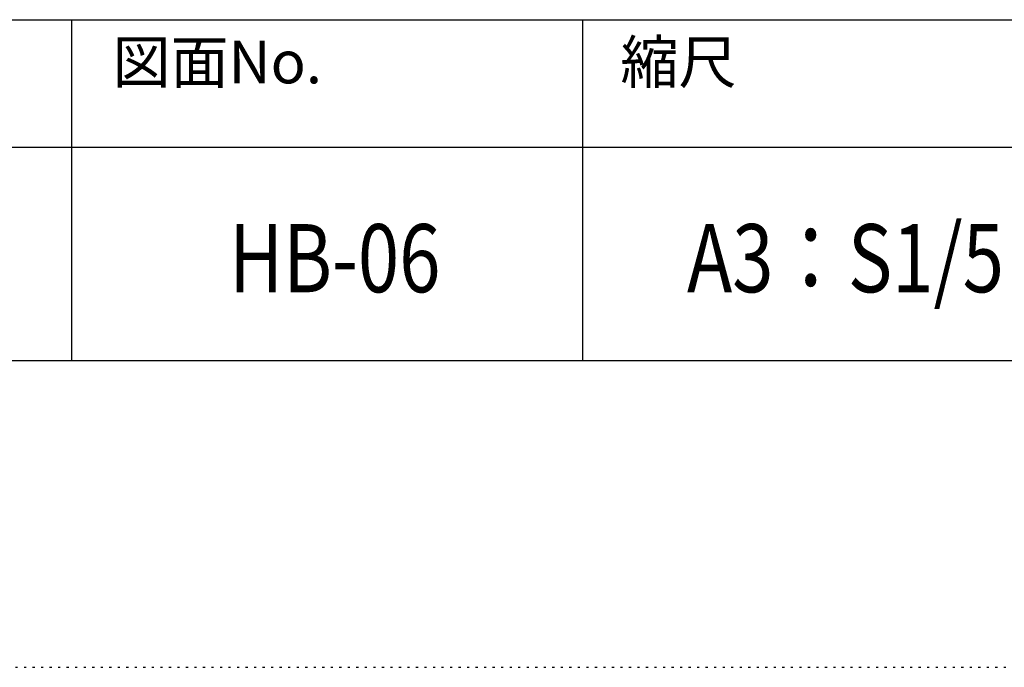
# Model space of a CAD drawing. Extents: x 501 to 2601, y 281 to 1761.
# Drawn here: x 1562 to 1851, y 281 to 471 of the extents above; entities that cross this region are included whole.
import ezdxf

# ---------------------------------------------------------------- set-up
doc = ezdxf.new("R2010")
doc.units = 0
doc.header["$MEASUREMENT"] = 0
doc.linetypes.add('DOT', pattern=[2.5, 0.625, -1.875])
doc.layers.add('_0-A_枠線', color=7, linetype='CONTINUOUS')
doc.layers.add('ADD_LINE', color=7, linetype='CONTINUOUS')
doc.styles.get("Standard").update_dxf_attribs({"font": 'txt', "bigfont": 'bigfont.shx'})

msp = doc.modelspace()

# ---------------------------------------------------------------- linework, layer by layer
at = {"layer": '_0-A_枠線', "color": 7, "linetype": 'Continuous'}
for p, q in [((588.64, 470.51), (2513.64, 470.51)), ((1577.54, 470.51), (1577.54, 370.51)), ((1727.54, 470.51), (1727.54, 370.51)), ((588.64, 433.07), (2513.64, 433.07)), ((588.64, 370.51), (2513.64, 370.51)), ((588.64, 370.51), (2513.64, 370.51))]:
    msp.add_line(p, q, dxfattribs=at)
at = {"layer": 'ADD_LINE', "color": 9, "linetype": 'DOT'}
msp.add_line((501.14, 280.51), (2601.14, 280.51), dxfattribs=at)

# ---------------------------------------------------------------- texts
at = {"layer": '_0-A_枠線', "color": 7}
for s, p in [('図面No.', (1589.56, 451.84)), ('縮尺', (1738.63, 451.84))]:
    msp.add_text(s, height=12.5, dxfattribs=at).set_placement(p)
at = {"layer": '_0-A_枠線', "color": 7, "width": 0.8}
for s, p in [('HB-06', (1623.79, 390.54)), ('A3：S1/5', (1758.17, 390.54))]:
    msp.add_text(s, height=20, dxfattribs=at).set_placement(p)

doc.saveas('drawing.dxf')
